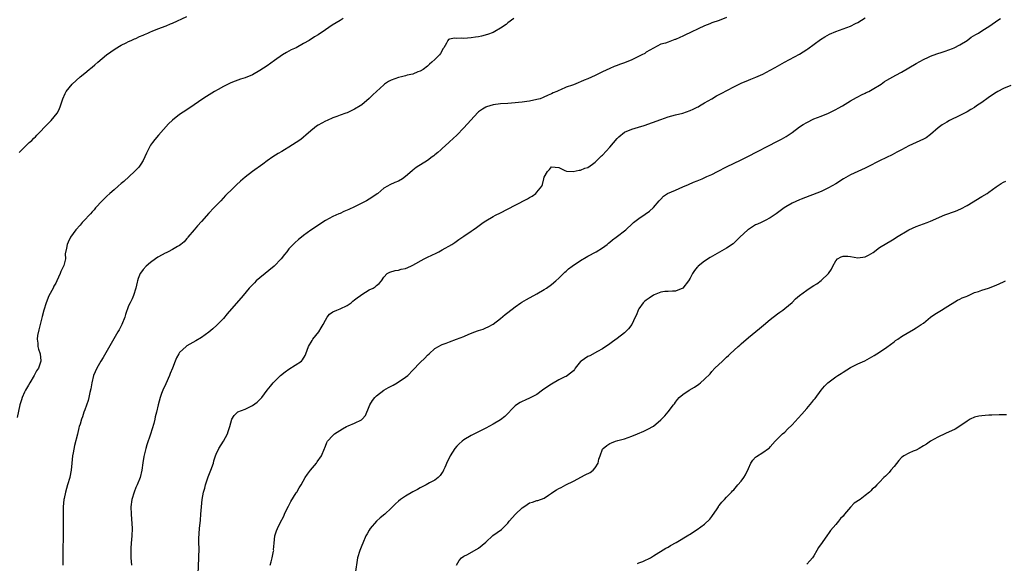
# Model space of a CAD drawing. Units: inches. Extents: x 2553000 to 2556000, y 1521000 to 1524000.
# Drawn here: x 2553343 to 2553613, y 1521177 to 1521327 of the extents above; entities that cross this region are included whole.
import ezdxf

# ---------------------------------------------------------------- set-up
doc = ezdxf.new("R2010")
doc.units = ezdxf.units.IN
doc.header["$MEASUREMENT"] = 0
doc.layers.add('LD25531521_10ft', color=53, linetype='Continuous')

msp = doc.modelspace()

# ---------------------------------------------------------------- linework, layer by layer
at = {"layer": 'LD25531521_10ft'}
for points, elevation in [([(2553431.87, 1521327), (2553431, 1521326.5), (2553428.86, 1521325.14), (2553427, 1521323.88), (2553425, 1521322.56), (2553424.04, 1521321.96), (2553422.55, 1521321), (2553421, 1521320.14), (2553419, 1521319), (2553417.63, 1521318.37), (2553417, 1521318.02), (2553416.32, 1521317.68), (2553415.22, 1521317), (2553413, 1521315.47), (2553411, 1521314.04), (2553409, 1521312.72), (2553407, 1521311.56), (2553405, 1521310.7), (2553403.67, 1521310.33), (2553403, 1521310.08), (2553402.19, 1521309.81), (2553401, 1521309.36), (2553399, 1521308.36), (2553397.56, 1521307.56), (2553396.6, 1521307), (2553394.36, 1521305.64), (2553393.4, 1521305), (2553391, 1521303.29), (2553389, 1521301.93), (2553387, 1521300.64), (2553385, 1521299.14), (2553383.93, 1521298.07), (2553381.23, 1521295), (2553380.17, 1521293.83), (2553379.53, 1521293), (2553379, 1521292.2), (2553378.34, 1521291), (2553377.92, 1521290.08), (2553377.47, 1521289), (2553377, 1521288.05), (2553376.38, 1521287), (2553375.8, 1521286.2), (2553374.63, 1521285), (2553371.69, 1521282.31), (2553371, 1521281.74), (2553370.18, 1521281), (2553369, 1521280), (2553367.87, 1521279), (2553367, 1521278.21), (2553365.75, 1521277), (2553363.95, 1521275), (2553363.53, 1521274.47), (2553363, 1521273.9), (2553362.58, 1521273.42), (2553362.17, 1521273), (2553361, 1521271.71), (2553360.28, 1521271), (2553359.73, 1521270.27), (2553358.53, 1521269), (2553357.07, 1521267), (2553356.41, 1521265.59), (2553356.12, 1521265), (2553356.01, 1521264.01), (2553355.63, 1521262.37), (2553355.66, 1521261), (2553355.24, 1521259.24), (2553355.16, 1521259), (2553355, 1521258.65), (2553354.46, 1521257.54), (2553354.25, 1521257), (2553353.33, 1521255), (2553353, 1521254.38), (2553352.49, 1521253.51), (2553352.27, 1521253), (2553351.13, 1521250.87), (2553350.36, 1521249), (2553349.73, 1521247), (2553349.26, 1521245.26), (2553348.7, 1521243), (2553348.41, 1521241.59), (2553348.04, 1521240.04), (2553347.94, 1521239), (2553348.11, 1521237.89), (2553348.06, 1521237), (2553348.27, 1521236.27), (2553348.74, 1521235), (2553348.93, 1521233.07), (2553348.94, 1521233), (2553348.93, 1521232.93), (2553348.25, 1521231), (2553347.73, 1521230.27), (2553347.13, 1521229), (2553345.89, 1521227), (2553345.59, 1521226.41), (2553344.75, 1521225), (2553344.49, 1521224.49), (2553343.79, 1521223), (2553343.61, 1521222.39), (2553343.14, 1521221), (2553342.47, 1521217.53)], 8570), ([(2553343, 1521290.23), (2553343.69, 1521291), (2553345, 1521292.27), (2553345.76, 1521293), (2553346.44, 1521293.56), (2553347, 1521294.15), (2553347.43, 1521294.57), (2553347.82, 1521295), (2553349, 1521296.17), (2553349.78, 1521297), (2553350.4, 1521297.6), (2553351, 1521298.25), (2553351.76, 1521299), (2553353.41, 1521301), (2553353.93, 1521302.07), (2553354.35, 1521303), (2553354.94, 1521305), (2553355.58, 1521306.42), (2553355.89, 1521307), (2553357.5, 1521309), (2553359.72, 1521311), (2553361, 1521312.01), (2553362.21, 1521313), (2553362.66, 1521313.34), (2553363, 1521313.65), (2553363.75, 1521314.25), (2553364.54, 1521315), (2553366.92, 1521317), (2553368.12, 1521317.88), (2553369.29, 1521318.71), (2553371, 1521319.7), (2553372.32, 1521320.32), (2553373, 1521320.67), (2553373.75, 1521321), (2553374.6, 1521321.4), (2553375, 1521321.56), (2553375.95, 1521322.05), (2553377, 1521322.45), (2553377.36, 1521322.64), (2553378.28, 1521323), (2553379, 1521323.32), (2553379.51, 1521323.51), (2553381, 1521324.13), (2553383.28, 1521325), (2553384.46, 1521325.54), (2553385, 1521325.77), (2553389, 1521327.57)], 8560), ([(2553478.63, 1521327), (2553477, 1521325.79), (2553476.6, 1521325.4), (2553475, 1521324.31), (2553473.46, 1521323.46), (2553473, 1521323.18), (2553471.42, 1521322.58), (2553469.84, 1521322.16), (2553469, 1521321.99), (2553468.15, 1521321.85), (2553467, 1521321.68), (2553465, 1521321.55), (2553464.4, 1521321.6), (2553463, 1521321.54), (2553462.4, 1521321.6), (2553461, 1521321.3), (2553460.74, 1521321.26), (2553460.54, 1521321), (2553460.24, 1521320.24), (2553459.48, 1521319), (2553459.27, 1521318.73), (2553458.58, 1521317.42), (2553458.31, 1521317), (2553457, 1521315.71), (2553456.22, 1521315), (2553455.54, 1521314.46), (2553455, 1521313.95), (2553453.76, 1521313), (2553453, 1521312.56), (2553452.35, 1521312.35), (2553451, 1521311.77), (2553449.41, 1521311.41), (2553449, 1521311.28), (2553447.83, 1521311), (2553447, 1521310.83), (2553445, 1521310.1), (2553444.28, 1521309.72), (2553443.24, 1521309), (2553443, 1521308.81), (2553440.97, 1521307), (2553439.98, 1521306.02), (2553439, 1521305.01), (2553437, 1521303.3), (2553436.5, 1521303), (2553435, 1521302.14), (2553433, 1521301.16), (2553432.63, 1521301), (2553431, 1521300.46), (2553430.14, 1521300.14), (2553429, 1521299.73), (2553427.48, 1521299), (2553427, 1521298.8), (2553425, 1521297.72), (2553424.57, 1521297.43), (2553423.98, 1521297), (2553423, 1521296.21), (2553421.6, 1521295), (2553421, 1521294.45), (2553420.21, 1521293.79), (2553419, 1521292.96), (2553417, 1521291.69), (2553415.75, 1521291), (2553415, 1521290.52), (2553414.05, 1521289.95), (2553412.54, 1521289), (2553411, 1521287.9), (2553409.8, 1521287), (2553407, 1521285.01), (2553405, 1521283.49), (2553403.66, 1521282.34), (2553402.61, 1521281.39), (2553401, 1521279.83), (2553400.17, 1521279), (2553399.59, 1521278.41), (2553398.3, 1521277), (2553396.41, 1521275), (2553395, 1521273.55), (2553393, 1521271.33), (2553391.94, 1521270.06), (2553391, 1521269), (2553389.27, 1521267), (2553389.17, 1521266.83), (2553389, 1521266.61), (2553388.25, 1521265.75), (2553387.33, 1521265), (2553387, 1521264.71), (2553386.42, 1521264.42), (2553385, 1521263.61), (2553383.86, 1521263), (2553383.29, 1521262.71), (2553383, 1521262.62), (2553382.17, 1521262.16), (2553381, 1521261.48), (2553380.36, 1521261), (2553379, 1521260.07), (2553377.8, 1521259), (2553377, 1521258.1), (2553376.52, 1521257.48), (2553376.2, 1521257), (2553375.67, 1521255.67), (2553375.41, 1521255), (2553375.38, 1521254.62), (2553374.99, 1521253), (2553374.37, 1521251), (2553373.94, 1521250.06), (2553373.41, 1521249), (2553373, 1521248.12), (2553372.19, 1521245.81), (2553371.95, 1521245), (2553371.15, 1521243), (2553370.41, 1521241.59), (2553370.09, 1521241), (2553368.2, 1521237.8), (2553366.02, 1521233.98), (2553365.39, 1521233), (2553365, 1521232.35), (2553364.26, 1521231), (2553363.41, 1521229), (2553362.89, 1521227), (2553362.62, 1521225.38), (2553362.36, 1521224.36), (2553362.08, 1521223), (2553361.87, 1521222.13), (2553361, 1521219.61), (2553360.76, 1521219), (2553360.34, 1521217.66), (2553360.06, 1521217), (2553359.7, 1521215.7), (2553359.48, 1521215), (2553359.36, 1521214.64), (2553358.96, 1521212.96), (2553358.19, 1521209.81), (2553357.83, 1521207.83), (2553357.65, 1521207), (2553357.39, 1521205), (2553357.21, 1521203), (2553356.88, 1521201.12), (2553356.86, 1521201), (2553356.27, 1521199), (2553356.01, 1521197.99), (2553355.65, 1521197), (2553355.3, 1521195.3), (2553355.25, 1521195), (2553355.1, 1521193), (2553355.04, 1521191), (2553355.01, 1521189), (2553355.05, 1521185), (2553354.94, 1521181), (2553354.94, 1521179), (2553354.98, 1521176.98)], 8580), ([(2553537, 1521327.29), (2553535, 1521326.47), (2553533, 1521325.78), (2553532.43, 1521325.57), (2553531, 1521325), (2553525.59, 1521322.41), (2553525, 1521322.14), (2553524.19, 1521321.81), (2553523, 1521321.25), (2553522.79, 1521321.21), (2553521, 1521320.54), (2553520.24, 1521320.24), (2553519, 1521319.92), (2553517, 1521318.9), (2553515, 1521317.72), (2553514.57, 1521317.43), (2553513.82, 1521317), (2553511, 1521315.65), (2553509, 1521314.81), (2553507.65, 1521314.35), (2553507, 1521314.09), (2553506.18, 1521313.82), (2553505, 1521313.32), (2553503, 1521312.35), (2553501, 1521311.36), (2553499, 1521310.46), (2553497.95, 1521310.05), (2553497, 1521309.62), (2553496.54, 1521309.46), (2553495.45, 1521309), (2553494.75, 1521308.75), (2553493, 1521308.16), (2553491.46, 1521307.46), (2553491, 1521307.28), (2553490.48, 1521307), (2553489.43, 1521306.57), (2553489, 1521306.34), (2553488.07, 1521305.93), (2553486.71, 1521305.29), (2553485.94, 1521305), (2553485, 1521304.74), (2553483, 1521304.35), (2553482.27, 1521304.27), (2553481, 1521304.07), (2553479.96, 1521303.96), (2553479, 1521303.82), (2553477, 1521303.66), (2553475, 1521303.55), (2553473, 1521303.33), (2553471.21, 1521302.79), (2553471, 1521302.71), (2553470.09, 1521302.09), (2553469, 1521301.38), (2553468.79, 1521301.21), (2553465, 1521297.03), (2553463, 1521295), (2553461, 1521293.13), (2553460.84, 1521293), (2553459, 1521291.29), (2553458.66, 1521291), (2553457.79, 1521290.21), (2553457, 1521289.55), (2553456.69, 1521289.31), (2553456.24, 1521289), (2553455, 1521288.07), (2553451.91, 1521286.09), (2553451, 1521285.34), (2553450.8, 1521285.2), (2553449, 1521283.61), (2553448.11, 1521283), (2553447, 1521282.32), (2553446.03, 1521281.97), (2553444.62, 1521281.38), (2553444.04, 1521281), (2553443, 1521280.41), (2553441.36, 1521279), (2553441.15, 1521278.85), (2553439.98, 1521278.02), (2553439, 1521277.41), (2553438.29, 1521277), (2553437, 1521276.3), (2553435.56, 1521275.56), (2553435, 1521275.29), (2553433.41, 1521274.59), (2553433, 1521274.37), (2553432, 1521274), (2553431, 1521273.52), (2553430.63, 1521273.37), (2553429, 1521272.62), (2553427, 1521271.56), (2553425.42, 1521270.58), (2553424.23, 1521269.77), (2553423, 1521268.89), (2553421, 1521267.41), (2553420.45, 1521267), (2553419.65, 1521266.35), (2553418.58, 1521265.43), (2553418.13, 1521265), (2553417, 1521263.75), (2553416.37, 1521263), (2553415.76, 1521262.24), (2553414.82, 1521261), (2553412.89, 1521259), (2553409, 1521255.84), (2553408.03, 1521255), (2553407.51, 1521254.49), (2553406.1, 1521253), (2553404.39, 1521251), (2553400.08, 1521245.92), (2553399, 1521244.67), (2553397.2, 1521242.8), (2553396.13, 1521241.87), (2553395, 1521240.96), (2553393, 1521239.47), (2553391.47, 1521238.53), (2553389, 1521237.17), (2553388.78, 1521237), (2553387, 1521235.3), (2553386.79, 1521235), (2553386.15, 1521233.85), (2553385.78, 1521233), (2553385.01, 1521231.01), (2553384.41, 1521229.59), (2553384.2, 1521229), (2553383.23, 1521226.77), (2553382.43, 1521225), (2553382.05, 1521224.05), (2553381.66, 1521223), (2553381.14, 1521221), (2553380.69, 1521219), (2553380.32, 1521217.68), (2553380.18, 1521217), (2553379.88, 1521215.88), (2553379, 1521212.93), (2553378.01, 1521209.99), (2553377.72, 1521209), (2553377.2, 1521206.8), (2553376.93, 1521205.07), (2553376.64, 1521203), (2553376.15, 1521201), (2553375.34, 1521199), (2553375, 1521198.25), (2553374.49, 1521197), (2553373.9, 1521195), (2553373.65, 1521193), (2553373.67, 1521191), (2553373.95, 1521187), (2553373.93, 1521185), (2553373.74, 1521183), (2553373.63, 1521181.63), (2553373.59, 1521181), (2553373.63, 1521179.63), (2553373.66, 1521179), (2553373.84, 1521177)], 8590), ([(2553391.88, 1521170.11), (2553392.31, 1521179), (2553392.33, 1521181.67), (2553392.29, 1521183), (2553392.29, 1521184.29), (2553392.49, 1521187), (2553392.7, 1521189.3), (2553392.84, 1521191), (2553392.98, 1521193), (2553393.19, 1521195), (2553393.58, 1521197), (2553393.9, 1521198.1), (2553394.1, 1521199), (2553394.81, 1521201.19), (2553395, 1521201.69), (2553395.4, 1521202.6), (2553395.56, 1521203), (2553396.28, 1521205), (2553396.42, 1521205.58), (2553396.85, 1521207), (2553397, 1521207.44), (2553397.73, 1521209), (2553399.01, 1521210.99), (2553400.1, 1521213), (2553400.33, 1521213.67), (2553400.75, 1521215), (2553401, 1521215.99), (2553401.36, 1521217), (2553401.95, 1521218.05), (2553403, 1521219.03), (2553405, 1521219.81), (2553407, 1521220.81), (2553408.26, 1521221.74), (2553409, 1521222.42), (2553409.29, 1521222.71), (2553409.54, 1521223), (2553411, 1521225), (2553411.9, 1521226.1), (2553412.62, 1521227), (2553414.65, 1521229), (2553415.94, 1521230.06), (2553417, 1521230.78), (2553420.44, 1521233), (2553420.7, 1521233.3), (2553421.47, 1521234.53), (2553421.65, 1521235), (2553422.34, 1521237), (2553423.34, 1521238.66), (2553423.58, 1521239), (2553425.15, 1521241), (2553425.85, 1521242.15), (2553426.34, 1521243), (2553427, 1521244.21), (2553427.51, 1521245), (2553428.13, 1521245.87), (2553429, 1521246.46), (2553430.16, 1521247), (2553431, 1521247.34), (2553433, 1521248.26), (2553434.02, 1521249), (2553434.54, 1521249.46), (2553435, 1521249.77), (2553435.67, 1521250.33), (2553436.63, 1521251), (2553437, 1521251.28), (2553439, 1521252.52), (2553440.07, 1521253), (2553440.66, 1521253.34), (2553441, 1521253.71), (2553441.73, 1521254.27), (2553442.4, 1521255), (2553443, 1521256.02), (2553443.9, 1521257), (2553444.62, 1521257.38), (2553446.12, 1521257.88), (2553447, 1521257.9), (2553447.8, 1521258.2), (2553449, 1521258.42), (2553450.41, 1521259), (2553451, 1521259.27), (2553454.06, 1521261), (2553455, 1521261.48), (2553457.38, 1521262.62), (2553458.13, 1521263), (2553459, 1521263.47), (2553461.62, 1521265), (2553462.45, 1521265.55), (2553463.63, 1521266.37), (2553465, 1521267.26), (2553467, 1521268.63), (2553467.51, 1521269), (2553468.4, 1521269.6), (2553470.29, 1521271), (2553471, 1521271.49), (2553473, 1521272.67), (2553473.61, 1521273), (2553475, 1521273.68), (2553479, 1521275.79), (2553482.45, 1521277.55), (2553483, 1521277.92), (2553483.72, 1521278.28), (2553484.68, 1521279), (2553485, 1521279.37), (2553486.32, 1521281), (2553486.56, 1521281.44), (2553486.88, 1521283), (2553487, 1521283.43), (2553487.91, 1521285), (2553488.44, 1521285.56), (2553489, 1521286.31), (2553491, 1521286.07), (2553492.7, 1521285.3), (2553493.08, 1521285.08), (2553494.98, 1521284.98), (2553496.61, 1521285.39), (2553497, 1521285.36), (2553498.11, 1521285.89), (2553499, 1521286.14), (2553500.28, 1521287), (2553501, 1521287.54), (2553502.44, 1521289), (2553502.72, 1521289.28), (2553503, 1521289.52), (2553505, 1521291.7), (2553507, 1521294.07), (2553507.47, 1521294.53), (2553509, 1521295.82), (2553511, 1521296.66), (2553512.86, 1521297.14), (2553514.38, 1521297.62), (2553519, 1521299.32), (2553521, 1521300), (2553523, 1521300.57), (2553525, 1521301.05), (2553527, 1521301.71), (2553527.85, 1521302.15), (2553529, 1521302.64), (2553529.22, 1521302.78), (2553529.63, 1521303), (2553531, 1521303.82), (2553532.94, 1521304.94), (2553534.25, 1521305.75), (2553535, 1521306.13), (2553535.56, 1521306.44), (2553539, 1521308.27), (2553541, 1521309.25), (2553543, 1521310.1), (2553543.64, 1521310.36), (2553545.09, 1521310.91), (2553547, 1521311.75), (2553549, 1521312.8), (2553550.4, 1521313.6), (2553552.91, 1521315), (2553557, 1521317.26), (2553559, 1521318.5), (2553559.3, 1521318.7), (2553562.81, 1521321.2), (2553564.01, 1521321.99), (2553565.3, 1521322.7), (2553567, 1521323.44), (2553569, 1521324.14), (2553571, 1521324.89), (2553572.39, 1521325.61), (2553573, 1521325.94), (2553575, 1521327.23)], 8600), ([(2553411.87, 1521177), (2553412.1, 1521177.9), (2553412.42, 1521179), (2553412.77, 1521180.77), (2553412.8, 1521181), (2553412.79, 1521181.21), (2553412.89, 1521183), (2553413.09, 1521185), (2553413.61, 1521186.39), (2553413.8, 1521187), (2553414.59, 1521188.59), (2553415.58, 1521190.42), (2553415.8, 1521191), (2553416.54, 1521192.54), (2553416.84, 1521193.16), (2553417.53, 1521194.47), (2553419, 1521196.83), (2553419.13, 1521197), (2553419.8, 1521198.2), (2553420.33, 1521199), (2553421.47, 1521201), (2553422.07, 1521201.93), (2553422.86, 1521203), (2553424.51, 1521205), (2553424.71, 1521205.29), (2553425.95, 1521207), (2553426.76, 1521209), (2553426.81, 1521209.19), (2553427, 1521209.67), (2553427.34, 1521210.66), (2553427.53, 1521211), (2553429, 1521212.57), (2553429.44, 1521213), (2553431.64, 1521214.36), (2553432.79, 1521215), (2553433.2, 1521215.2), (2553435, 1521215.96), (2553436.87, 1521216.87), (2553437, 1521216.92), (2553437.1, 1521217), (2553437.95, 1521218.05), (2553439, 1521220.56), (2553439.16, 1521221), (2553439.88, 1521222.12), (2553440.54, 1521223), (2553441, 1521223.43), (2553443, 1521224.98), (2553444.3, 1521225.7), (2553445, 1521226.11), (2553445.61, 1521226.39), (2553446.7, 1521227), (2553449, 1521228.57), (2553449.56, 1521229), (2553451, 1521230.51), (2553453, 1521232.55), (2553454.25, 1521233.75), (2553455, 1521234.58), (2553455.45, 1521235), (2553457, 1521236.39), (2553457.97, 1521237), (2553458.65, 1521237.35), (2553459, 1521237.49), (2553460.07, 1521237.93), (2553461, 1521238.25), (2553462.98, 1521238.98), (2553465, 1521239.76), (2553466.35, 1521240.35), (2553467.95, 1521241), (2553468.72, 1521241.28), (2553469, 1521241.4), (2553470.24, 1521241.76), (2553471, 1521242.1), (2553471.66, 1521242.34), (2553473, 1521243.07), (2553475, 1521244.68), (2553476.25, 1521245.75), (2553477, 1521246.31), (2553479, 1521247.86), (2553480.57, 1521249), (2553480.83, 1521249.17), (2553482.11, 1521249.89), (2553485, 1521251.43), (2553487, 1521252.6), (2553487.61, 1521253), (2553489, 1521253.97), (2553490.21, 1521255), (2553491, 1521255.74), (2553492.63, 1521257.37), (2553493, 1521257.67), (2553493.7, 1521258.3), (2553494.66, 1521259), (2553497, 1521260.55), (2553498.49, 1521261.51), (2553499, 1521261.82), (2553501.24, 1521263), (2553503, 1521264.03), (2553504.24, 1521265), (2553504.65, 1521265.35), (2553505, 1521265.6), (2553505.71, 1521266.29), (2553506.72, 1521267), (2553509.38, 1521269), (2553511.25, 1521270.75), (2553511.53, 1521271), (2553513, 1521272.15), (2553514.72, 1521273.28), (2553515.89, 1521274.11), (2553517, 1521275.09), (2553518.57, 1521277), (2553519, 1521277.45), (2553519.72, 1521278.28), (2553520.86, 1521279), (2553523, 1521279.92), (2553525, 1521280.76), (2553526.54, 1521281.46), (2553527.96, 1521282.04), (2553529, 1521282.49), (2553529.39, 1521282.61), (2553530.33, 1521283), (2553531.6, 1521283.6), (2553533, 1521284.23), (2553534.57, 1521285), (2553537, 1521286.26), (2553541, 1521288.23), (2553542.85, 1521289.15), (2553551, 1521293.36), (2553552.07, 1521293.93), (2553553.34, 1521294.66), (2553555, 1521295.75), (2553557, 1521297.23), (2553558.06, 1521297.94), (2553559, 1521298.5), (2553561, 1521299.43), (2553563, 1521300.22), (2553564.97, 1521301.03), (2553567, 1521302.03), (2553567.62, 1521302.38), (2553568.83, 1521303), (2553571, 1521304.37), (2553572.66, 1521305.34), (2553573, 1521305.49), (2553573.99, 1521306.01), (2553575, 1521306.49), (2553575.33, 1521306.67), (2553576.02, 1521307), (2553577, 1521307.56), (2553579.46, 1521309), (2553580.32, 1521309.68), (2553581, 1521310.1), (2553582.59, 1521311), (2553583.44, 1521311.44), (2553585, 1521312.3), (2553587, 1521313.48), (2553589, 1521314.7), (2553591, 1521315.79), (2553592.37, 1521316.37), (2553593, 1521316.66), (2553594.7, 1521317.3), (2553596.19, 1521317.81), (2553597, 1521318.08), (2553599, 1521318.79), (2553599.47, 1521319), (2553601, 1521319.77), (2553602.98, 1521321), (2553604.16, 1521321.84), (2553605.4, 1521322.6), (2553606.1, 1521323), (2553607, 1521323.58), (2553609.26, 1521325), (2553611.47, 1521326.53), (2553612.16, 1521327)], 8610), ([(2553615, 1521308.59), (2553613, 1521307.79), (2553611.46, 1521307), (2553611, 1521306.74), (2553609.94, 1521306.06), (2553608.77, 1521305.23), (2553607, 1521303.94), (2553605.62, 1521303), (2553605, 1521302.59), (2553604, 1521302), (2553603, 1521301.41), (2553601, 1521300.36), (2553598.2, 1521299), (2553597.41, 1521298.59), (2553596.17, 1521297.83), (2553595.04, 1521297), (2553593, 1521295.15), (2553591.75, 1521294.25), (2553591, 1521293.86), (2553587, 1521292.05), (2553585.01, 1521291), (2553583.72, 1521290.28), (2553582.41, 1521289.59), (2553580.86, 1521288.86), (2553579, 1521287.96), (2553575.74, 1521286.26), (2553575, 1521285.94), (2553573.05, 1521285.05), (2553571, 1521284.07), (2553569.07, 1521283), (2553567, 1521281.65), (2553565, 1521280.5), (2553563, 1521279.56), (2553557.46, 1521277.46), (2553557, 1521277.27), (2553555, 1521276.3), (2553553.27, 1521275.27), (2553552.84, 1521275), (2553550.63, 1521273.37), (2553549, 1521272.27), (2553547.59, 1521271.59), (2553546.47, 1521271), (2553545.48, 1521270.52), (2553545, 1521270.33), (2553543, 1521269.1), (2553542.87, 1521269), (2553540.66, 1521267), (2553539.87, 1521266.13), (2553539, 1521265.34), (2553538.81, 1521265.2), (2553537, 1521263.96), (2553532.57, 1521261.43), (2553531, 1521260.39), (2553529.26, 1521259), (2553529.12, 1521258.88), (2553529, 1521258.72), (2553528.19, 1521257.81), (2553527.65, 1521257), (2553527, 1521255.72), (2553526.57, 1521255), (2553525, 1521252.99), (2553523, 1521252.14), (2553522.2, 1521252.2), (2553521, 1521252.11), (2553520.11, 1521252.11), (2553519, 1521251.92), (2553517.2, 1521251.2), (2553517, 1521251.11), (2553515.79, 1521250.21), (2553515, 1521249.72), (2553514.6, 1521249.4), (2553514.18, 1521249), (2553513, 1521247.36), (2553512.77, 1521247), (2553512.3, 1521245.7), (2553511.92, 1521245), (2553511, 1521243.05), (2553510.15, 1521241.85), (2553509.29, 1521241), (2553509, 1521240.75), (2553507, 1521239.21), (2553505.72, 1521238.28), (2553505, 1521237.67), (2553503, 1521236.32), (2553501.59, 1521235.59), (2553499.54, 1521234.46), (2553499, 1521234.24), (2553497.18, 1521233), (2553497, 1521232.83), (2553495.53, 1521231), (2553495.34, 1521230.66), (2553495, 1521230.33), (2553493.38, 1521229), (2553493, 1521228.79), (2553492.64, 1521228.64), (2553491, 1521227.85), (2553489, 1521226.69), (2553488.02, 1521225.98), (2553486.57, 1521225), (2553485, 1521223.85), (2553483.37, 1521223), (2553483.14, 1521222.86), (2553481.76, 1521222.24), (2553481, 1521221.91), (2553480.41, 1521221.59), (2553479.42, 1521221), (2553479, 1521220.67), (2553476.19, 1521217.81), (2553475, 1521216.9), (2553473, 1521215.68), (2553471, 1521214.61), (2553467.84, 1521213), (2553467, 1521212.53), (2553465, 1521211.38), (2553464.47, 1521211), (2553463.7, 1521210.3), (2553463, 1521209.6), (2553462.48, 1521209), (2553461.25, 1521207), (2553461, 1521206.5), (2553460.45, 1521205.55), (2553459.76, 1521203.76), (2553459.41, 1521203), (2553459.26, 1521202.74), (2553459, 1521202.36), (2553458.44, 1521201.56), (2553457.94, 1521201), (2553457, 1521200.34), (2553455.54, 1521199.54), (2553454.59, 1521199), (2553453, 1521198.15), (2553452.29, 1521197.71), (2553451, 1521197.05), (2553449, 1521195.88), (2553447.62, 1521195), (2553447, 1521194.5), (2553446.2, 1521193.8), (2553445, 1521192.62), (2553443.3, 1521191), (2553442.05, 1521189.95), (2553441, 1521189), (2553439.26, 1521187), (2553439, 1521186.6), (2553438.41, 1521185.59), (2553438.11, 1521185), (2553437.22, 1521183), (2553437, 1521182.41), (2553436.41, 1521181), (2553435.81, 1521179), (2553435.69, 1521178.31), (2553435.27, 1521175.27)], 8620), ([(2553462.96, 1521177), (2553463.71, 1521178.29), (2553464.36, 1521179), (2553465, 1521179.47), (2553465.93, 1521179.93), (2553469, 1521181.6), (2553471, 1521183.24), (2553472.92, 1521185.08), (2553474.06, 1521185.94), (2553475.26, 1521186.74), (2553475.59, 1521187), (2553477, 1521188.49), (2553477.41, 1521189), (2553479.12, 1521191), (2553481, 1521192.72), (2553481.38, 1521193), (2553482.36, 1521193.65), (2553483, 1521194.03), (2553483.75, 1521194.25), (2553485, 1521194.68), (2553485.28, 1521194.72), (2553487, 1521195.33), (2553488.14, 1521196.14), (2553489, 1521196.69), (2553489.38, 1521197), (2553490.39, 1521197.61), (2553491, 1521198.01), (2553491.7, 1521198.3), (2553492.91, 1521199), (2553495, 1521200.02), (2553498.27, 1521201.73), (2553499.58, 1521202.42), (2553500.43, 1521203), (2553501, 1521203.65), (2553501.84, 1521205), (2553502.03, 1521206.03), (2553502.34, 1521207), (2553503, 1521208.76), (2553503.13, 1521209), (2553504.17, 1521209.83), (2553505, 1521210.39), (2553505.42, 1521210.58), (2553506.57, 1521211), (2553507.18, 1521211.18), (2553509, 1521211.67), (2553510.04, 1521212.04), (2553511, 1521212.35), (2553512.61, 1521213), (2553514.29, 1521213.71), (2553515.65, 1521214.35), (2553516.79, 1521215), (2553517, 1521215.14), (2553519, 1521216.83), (2553519.18, 1521217), (2553520.05, 1521217.95), (2553521, 1521219.06), (2553522.48, 1521221), (2553522.71, 1521221.29), (2553523, 1521221.74), (2553523.57, 1521222.43), (2553524.01, 1521223), (2553525, 1521223.85), (2553526.81, 1521225), (2553528.22, 1521225.78), (2553529.39, 1521226.61), (2553529.84, 1521227), (2553531, 1521228.05), (2553532.48, 1521229.52), (2553533, 1521230.14), (2553533.84, 1521231), (2553535.89, 1521233), (2553536.49, 1521233.51), (2553537, 1521234.04), (2553537.51, 1521234.49), (2553538, 1521235), (2553540.16, 1521237), (2553540.62, 1521237.38), (2553541, 1521237.75), (2553543, 1521239.44), (2553546.09, 1521241.91), (2553547.15, 1521242.85), (2553549, 1521244.42), (2553551, 1521245.96), (2553551.63, 1521246.37), (2553552.5, 1521247), (2553553, 1521247.39), (2553555, 1521249.04), (2553555.96, 1521250.04), (2553557.04, 1521251), (2553559, 1521252.46), (2553560.54, 1521253.46), (2553561, 1521253.73), (2553561.78, 1521254.22), (2553563, 1521255.09), (2553564.97, 1521257.03), (2553565.77, 1521258.23), (2553566.16, 1521259), (2553567, 1521260.51), (2553567.49, 1521261), (2553568.44, 1521261.56), (2553569, 1521261.75), (2553570.25, 1521261.75), (2553571, 1521261.67), (2553573, 1521261.34), (2553575, 1521261.61), (2553575.93, 1521262.07), (2553577.2, 1521262.8), (2553579, 1521264.11), (2553581, 1521265.35), (2553582.05, 1521265.95), (2553583, 1521266.53), (2553583.68, 1521267), (2553587, 1521268.96), (2553589, 1521269.88), (2553591, 1521270.63), (2553592.05, 1521271), (2553593, 1521271.36), (2553596.91, 1521273.09), (2553599.83, 1521274.17), (2553601.25, 1521274.75), (2553603, 1521275.68), (2553607, 1521278.13), (2553608.48, 1521279), (2553609, 1521279.36), (2553611, 1521280.82), (2553612.31, 1521281.69), (2553613, 1521282.12), (2553613.61, 1521282.39)], 8630), ([(2553512.56, 1521177.44), (2553513, 1521177.61), (2553514.06, 1521177.94), (2553515, 1521178.39), (2553515.43, 1521178.57), (2553516.18, 1521179), (2553517, 1521179.53), (2553520.4, 1521181.6), (2553521, 1521181.91), (2553521.66, 1521182.34), (2553523.17, 1521183.17), (2553526.7, 1521185.3), (2553527, 1521185.47), (2553527.92, 1521186.08), (2553529, 1521186.72), (2553531, 1521188.18), (2553532.4, 1521189.6), (2553533, 1521190.31), (2553534.4, 1521192.4), (2553534.78, 1521193), (2553534.85, 1521193.15), (2553535, 1521193.33), (2553535.7, 1521194.3), (2553536.44, 1521195), (2553537, 1521195.61), (2553538.37, 1521197), (2553538.66, 1521197.34), (2553539, 1521197.67), (2553540.15, 1521199), (2553541, 1521200.01), (2553541.74, 1521201), (2553542.23, 1521201.77), (2553543, 1521203.52), (2553543.69, 1521205), (2553544.23, 1521205.77), (2553545, 1521206.58), (2553545.24, 1521206.76), (2553547, 1521207.85), (2553548.55, 1521209), (2553548.79, 1521209.21), (2553549, 1521209.44), (2553550.38, 1521211), (2553552.39, 1521213), (2553553, 1521213.51), (2553553.73, 1521214.27), (2553555, 1521215.47), (2553556.69, 1521217.31), (2553557.63, 1521218.37), (2553559, 1521219.99), (2553560.4, 1521221.6), (2553561, 1521222.35), (2553561.3, 1521222.7), (2553562.97, 1521225.03), (2553563.92, 1521226.08), (2553564.82, 1521227), (2553565.56, 1521227.56), (2553567, 1521228.62), (2553567.54, 1521229), (2553568.43, 1521229.57), (2553569, 1521229.96), (2553571, 1521231.18), (2553573, 1521232.19), (2553574.92, 1521233.08), (2553576.24, 1521233.76), (2553577.49, 1521234.51), (2553579, 1521235.47), (2553581, 1521236.8), (2553583, 1521238.3), (2553583.38, 1521238.62), (2553583.98, 1521239), (2553585, 1521239.74), (2553587, 1521240.89), (2553587.22, 1521241), (2553588.32, 1521241.68), (2553589, 1521242.09), (2553590.43, 1521243), (2553591, 1521243.43), (2553593, 1521245), (2553594.15, 1521245.85), (2553595.96, 1521247), (2553597, 1521247.6), (2553600.34, 1521249.66), (2553601, 1521249.98), (2553601.67, 1521250.33), (2553603, 1521250.84), (2553603.11, 1521250.89), (2553603.42, 1521251), (2553605, 1521251.76), (2553606.09, 1521252.09), (2553607, 1521252.48), (2553608.9, 1521253), (2553611, 1521253.81), (2553613, 1521254.77), (2553613.56, 1521255)], 8640), ([(2553613.81, 1521218.19), (2553613, 1521218.19), (2553611.78, 1521218.22), (2553609.83, 1521218.17), (2553609, 1521218.13), (2553607.96, 1521218.04), (2553607, 1521217.96), (2553606.18, 1521217.82), (2553605, 1521217.55), (2553603.85, 1521217), (2553603, 1521216.49), (2553601, 1521215.08), (2553599.7, 1521214.3), (2553597.07, 1521213.07), (2553595, 1521212.07), (2553593, 1521211.02), (2553591.84, 1521210.16), (2553591, 1521209.69), (2553589.88, 1521209), (2553589, 1521208.53), (2553588.25, 1521208.25), (2553587, 1521207.73), (2553585.65, 1521207), (2553585.27, 1521206.73), (2553585, 1521206.51), (2553584.31, 1521205.69), (2553583, 1521204.06), (2553582.1, 1521203), (2553581.59, 1521202.41), (2553580.59, 1521201.41), (2553580.14, 1521201), (2553579, 1521199.79), (2553578.28, 1521199), (2553577.66, 1521198.34), (2553577, 1521197.8), (2553576.64, 1521197.36), (2553576.27, 1521197), (2553575, 1521196.11), (2553573.64, 1521195), (2553572.04, 1521193.96), (2553571, 1521192.87), (2553569.4, 1521191), (2553569, 1521190.43), (2553568.26, 1521189.74), (2553567.77, 1521189), (2553567, 1521188.1), (2553565.54, 1521186.46), (2553565, 1521185.65), (2553564.69, 1521185.31), (2553564.51, 1521185), (2553563.44, 1521183.44), (2553563.06, 1521182.94), (2553563, 1521182.81), (2553562.22, 1521181.78), (2553561.82, 1521181), (2553561, 1521179.52), (2553560.62, 1521179), (2553559.88, 1521178.12), (2553559, 1521177.23)], 8650)]:
    msp.add_lwpolyline(points, dxfattribs=dict(at, elevation=elevation))

doc.saveas('drawing.dxf')
